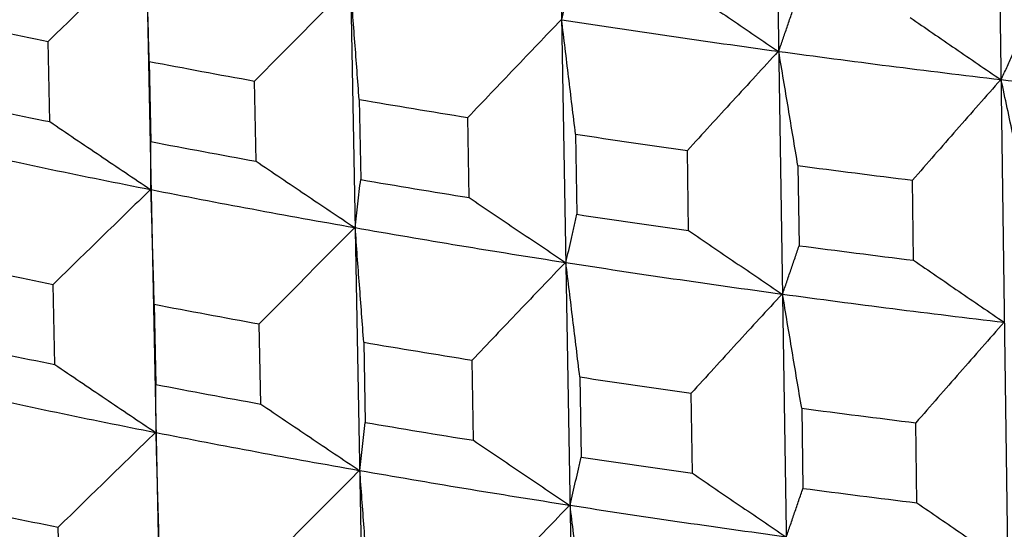
# Model space of a CAD drawing. Units: millimetres. Extents: x 62 to 427, y 82 to 422.
# Drawn here: x 127 to 129, y 234 to 235 of the extents above; entities that cross this region are included whole.
import ezdxf

# ---------------------------------------------------------------- set-up
doc = ezdxf.new("R2010")
doc.units = ezdxf.units.MM
doc.styles.add('BLAIR ITC', font='txt', dxfattribs={"height": 7.5})
doc.dimstyles.new('BLAIR ITC', dxfattribs={"dimtxt": 7.5, "dimasz": 7.5, "dimexe": 4, "dimexo": 2, "dimgap": 2.5, "dimtad": 0, "dimdec": 0, "dimdsep": 46, "dimtxsty": 'BLAIR ITC', "dimcen": 0.09, "dimclrd": 8, "dimclre": 8, "dimclrt": 256, "dimadec": 0, "dimazin": 0, "dimtfac": 1, "dimtdec": 0, "dimtmove": 0, "dimatfit": 3, "dimfxl": 1, "dimtfill": 1, "dimtolj": 1, "dimtzin": 0, "dimarcsym": 0})

# ---------------------------------------------------------------- blocks, each defined once
blk = doc.blocks.new('*D17')
at = {"color": 8, "lineweight": -2, "transparency": 16777216}
for p, q in [((111.5678, 236.1604), (111.5678, 273.0933)), ((154.656, 236.1604), (154.656, 273.0933)), ((111.5678, 269.0933), (103.4835, 269.0933)), ((147.156, 269.0933), (119.0678, 269.0933))]:
    blk.add_line(p, q, dxfattribs=at)
at = {"color": 8, "transparency": 16777216}
for points in [[(119.0678, 270.3433), (119.0678, 267.8433), (111.5678, 269.0933)], [(147.156, 270.3433), (147.156, 267.8433), (154.656, 269.0933)]]:
    blk.add_solid(points, dxfattribs=at)
at = {"layer": 'Defpoints', "color": 0, "transparency": 16777216}
for p in [(154.656, 269.0933), (111.5678, 234.1604), (154.656, 234.1604)]:
    blk.add_point(p, dxfattribs=at)
at = {"lineweight": 30, "transparency": 16777216, "insert": (92.9189, 269.0933), "char_height": 7.5, "attachment_point": 5, "style": 'BLAIR ITC', "bg_fill": 3, "box_fill_scale": 1.1, "bg_fill_color": 256, "bg_fill_true_color": 13158600, "bg_fill_transparency": 0}
blk.add_mtext('\\A1;43', dxfattribs=at)
blk = doc.blocks.new('*D18')
at = {"color": 8, "lineweight": -2, "transparency": 16777216}
for p, q in [((131.1119, 374.1071), (63.2987, 374.1071)), ((67.2987, 366.6071), (67.2987, 286.3594)), ((67.2987, 180.3623), (67.2987, 260.6101)), ((130.6406, 172.8623), (63.2987, 172.8623))]:
    blk.add_line(p, q, dxfattribs=at)
at = {"color": 8, "transparency": 16777216}
for points in [[(66.0487, 366.6071), (68.5487, 366.6071), (67.2987, 374.1071)], [(66.0487, 180.3623), (68.5487, 180.3623), (67.2987, 172.8623)]]:
    blk.add_solid(points, dxfattribs=at)
at = {"layer": 'Defpoints', "color": 0, "transparency": 16777216}
for p in [(133.1119, 374.1071), (67.2987, 172.8623), (132.6406, 172.8623)]:
    blk.add_point(p, dxfattribs=at)
at = {"lineweight": 30, "transparency": 16777216, "insert": (67.2987, 273.4847), "char_height": 7.5, "attachment_point": 5, "rotation": 90, "style": 'BLAIR ITC', "bg_fill": 3, "box_fill_scale": 1.1, "bg_fill_color": 256, "bg_fill_true_color": 13158600, "bg_fill_transparency": 0}
blk.add_mtext('\\A1;201', dxfattribs=at)

msp = doc.modelspace()

# ---------------------------------------------------------------- linework, layer by layer
at = {"lineweight": 30, "extrusion": (0, 1, -2.22045e-16)}
for p, q in [((126.8489, 242.0275), (127.308, 219.8203)), ((127.3435, 241.9354), (127.7662, 219.735)), ((127.8538, 241.851), (128.2392, 219.6567)), ((128.3786, 241.7745), (128.7255, 219.5859)), ((128.9163, 241.7061), (129.2238, 219.5225)), ((126.7616, 234.8486), (126.7576, 235.038)), ((126.9966, 234.9909), (127.0005, 234.8014)), ((127.2492, 234.7551), (127.2456, 234.9444)), ((127.4927, 234.901), (127.4963, 234.7116)), ((127.753, 234.6691), (127.7497, 234.8585)), ((128.0042, 234.8189), (128.0075, 234.6296)), ((128.2715, 234.5911), (128.2685, 234.7803)), ((128.5297, 234.7447), (128.5327, 234.5554)), ((128.8032, 234.521), (128.8006, 234.7103)), ((126.7734, 234.2745), (126.7695, 234.4639)), ((127.0084, 234.4168), (127.0123, 234.2273)), ((127.2602, 234.1812), (127.2566, 234.3705)), ((127.5036, 234.3271), (127.5072, 234.1377)), ((127.763, 234.0954), (127.7597, 234.2847)), ((128.0142, 234.2452), (128.0174, 234.0558)), ((128.2804, 234.0175), (128.2775, 234.2068)), ((128.5387, 234.1711), (128.5416, 233.9818)), ((128.8111, 233.9475), (128.8085, 234.1368)), ((126.7853, 233.7005), (126.7814, 233.89))]:
    msp.add_line(p, q, dxfattribs=at)
at = {"lineweight": 30}
for centre, major_axis, start_param, end_param in [((133.1119, 237.7156), (11.1466, 0), -2.203876, -2.177376), ((133.1119, 237.9165), (10.9507, 0), -2.059436, -2.007183), ((133.1119, 237.9165), (10.9507, 0), -2.007076, -1.954823), ((133.1119, 237.7156), (11.1466, 0), -2.151516, -2.125016), ((133.1119, 237.9165), (10.9507, 0), -1.954716, -1.902463), ((133.1119, 237.5244), (11.1396, 0), -2.203868, -2.177385), ((133.1119, 237.7156), (11.1466, 0), -2.099156, -2.072657), ((133.1119, 237.5244), (11.1396, 0), -2.151508, -2.125025), ((133.1119, 237.7156), (11.1466, 0), -2.046796, -2.020297), ((133.1119, 237.3372), (10.9296, 0), -2.216511, -2.164267), ((133.1119, 237.7156), (11.1466, 0), -1.994436, -1.967937), ((133.1119, 237.5244), (11.1396, 0), -2.099148, -2.072665), ((133.1119, 237.3372), (10.9296, 0), -2.164151, -2.111907), ((133.1119, 237.5244), (11.1396, 0), -2.046788, -2.020305), ((133.1119, 237.3372), (10.9296, 0), -2.111791, -2.059548), ((133.1119, 237.5244), (11.1396, 0), -1.994428, -1.967945), ((133.1119, 237.1364), (11.1254, 0), -2.203852, -2.177401), ((133.1119, 237.3372), (10.9296, 0), -2.059432, -2.007188), ((133.1119, 237.3372), (10.9296, 0), -2.007072, -1.954828), ((133.1119, 237.1364), (11.1254, 0), -2.151492, -2.125041), ((133.1119, 236.9452), (11.1184, 0), -2.203844, -2.17741), ((133.1119, 237.1364), (11.1254, 0), -2.099132, -2.072682), ((133.1119, 237.1364), (11.1254, 0), -2.046772, -2.020322), ((133.1119, 236.9452), (11.1184, 0), -2.151484, -2.12505), ((133.1119, 236.758), (10.9084, 0), -2.216507, -2.164272), ((133.1119, 237.1364), (11.1254, 0), -1.994412, -1.967962), ((133.1119, 236.9452), (11.1184, 0), -2.099124, -2.07269), ((133.1119, 236.758), (10.9084, 0), -2.164147, -2.111912), ((133.1119, 236.9452), (11.1184, 0), -2.046764, -2.02033), ((133.1119, 236.758), (10.9084, 0), -2.111787, -2.059552), ((133.1119, 236.9452), (11.1184, 0), -1.994404, -1.96797), ((133.1119, 236.5573), (11.1042, 0), -2.203828, -2.177426), ((133.1119, 236.758), (10.9084, 0), -2.059427, -2.007192)]:
    msp.add_ellipse(centre, major_axis=major_axis, ratio=0.292372, start_param=start_param, end_param=end_param, dxfattribs=at)
for points, knots in [([(126.9878, 235.2623), (126.9686, 235.2436), (126.9494, 235.225), (126.9302, 235.2063), (126.911, 235.1876), (126.8918, 235.1689), (126.8726, 235.1503), (126.8534, 235.1316), (126.8343, 235.1129), (126.8151, 235.0942), (126.7959, 235.0755), (126.7768, 235.0567), (126.7576, 235.038)], [0, 0, 0, 0, 0.0804239, 0.0804239, 0.0804239, 0.1608478, 0.1608478, 0.1608478, 0.2412717, 0.2412717, 0.2412717, 0.3216957, 0.3216957, 0.3216957, 0.3216957]), ([(126.9966, 234.9909), (126.9959, 235.0135), (126.9953, 235.0361), (126.9946, 235.0587), (126.994, 235.0813), (126.9933, 235.104), (126.9927, 235.1266), (126.992, 235.1492), (126.9914, 235.1717), (126.9907, 235.1943), (126.9901, 235.2169), (126.9894, 235.2395), (126.9888, 235.2621)], [0, 0, 0, 0, 0.0798431, 0.0798431, 0.0798431, 0.1596862, 0.1596862, 0.1596862, 0.2395292, 0.2395292, 0.2395292, 0.3193723, 0.3193723, 0.3193723, 0.3193723]), ([(127.9713, 235.0895), (127.9735, 235.0989), (127.9757, 235.1084), (127.9779, 235.1178), (127.9801, 235.1273), (127.9823, 235.1368), (127.9844, 235.1463), (127.9866, 235.1558), (127.9888, 235.1653), (127.991, 235.1748), (127.9932, 235.1844), (127.9953, 235.1939), (127.9975, 235.2034)], [0, 0, 0, 0, 0.0798333, 0.0798333, 0.0798333, 0.1596667, 0.1596667, 0.1596667, 0.2395, 0.2395, 0.2395, 0.3193334, 0.3193334, 0.3193334, 0.3193334]), ([(127.4713, 235.1722), (127.4525, 235.1532), (127.4336, 235.1343), (127.4148, 235.1153), (127.396, 235.0964), (127.3772, 235.0774), (127.3584, 235.0584), (127.3396, 235.0395), (127.3208, 235.0205), (127.302, 235.0015), (127.2832, 234.9825), (127.2644, 234.9635), (127.2456, 234.9444)], [0, 0, 0, 0, 0.0804239, 0.0804239, 0.0804239, 0.1608478, 0.1608478, 0.1608478, 0.2412717, 0.2412717, 0.2412717, 0.3216957, 0.3216957, 0.3216957, 0.3216957]), ([(127.4927, 234.901), (127.491, 234.9236), (127.4893, 234.9462), (127.4876, 234.9688), (127.4859, 234.9914), (127.4842, 235.014), (127.4825, 235.0366), (127.4808, 235.0592), (127.4791, 235.0818), (127.4774, 235.1043), (127.4757, 235.1269), (127.474, 235.1495), (127.4723, 235.172)], [0, 0, 0, 0, 0.0798431, 0.0798431, 0.0798431, 0.1596862, 0.1596862, 0.1596862, 0.2395292, 0.2395292, 0.2395292, 0.3193723, 0.3193723, 0.3193723, 0.3193723]), ([(128.2625, 235.1648), (128.2809, 235.1522), (128.2992, 235.1397), (128.3176, 235.1272), (128.336, 235.1147), (128.3544, 235.1022), (128.3728, 235.0897), (128.3912, 235.0772), (128.4096, 235.0647), (128.4281, 235.0522), (128.4465, 235.0397), (128.4649, 235.0273), (128.4834, 235.0148)], [0, 0, 0, 0, 0.0804136, 0.0804136, 0.0804136, 0.1608271, 0.1608271, 0.1608271, 0.2412406, 0.2412406, 0.2412406, 0.3216541, 0.3216541, 0.3216541, 0.3216541]), ([(128.4844, 235.0147), (128.4877, 235.0242), (128.491, 235.0337), (128.4943, 235.0432), (128.4975, 235.0527), (128.5008, 235.0622), (128.5041, 235.0718), (128.5074, 235.0813), (128.5106, 235.0909), (128.5139, 235.1004), (128.5172, 235.11), (128.5204, 235.1196), (128.5237, 235.1292)], [0, 0, 0, 0, 0.0798333, 0.0798333, 0.0798333, 0.1596667, 0.1596667, 0.1596667, 0.2395, 0.2395, 0.2395, 0.3193334, 0.3193334, 0.3193334, 0.3193334]), ([(127.9703, 235.0896), (127.9519, 235.0704), (127.9335, 235.0512), (127.9151, 235.0319), (127.8967, 235.0127), (127.8783, 234.9934), (127.8599, 234.9742), (127.8415, 234.9549), (127.8231, 234.9356), (127.8048, 234.9164), (127.7864, 234.8971), (127.7681, 234.8778), (127.7497, 234.8585)], [0, 0, 0, 0, 0.0804239, 0.0804239, 0.0804239, 0.1608478, 0.1608478, 0.1608478, 0.2412717, 0.2412717, 0.2412717, 0.3216957, 0.3216957, 0.3216957, 0.3216957]), ([(128.0042, 234.8189), (128.0015, 234.8415), (127.9987, 234.864), (127.996, 234.8866), (127.9932, 234.9092), (127.9905, 234.9317), (127.9878, 234.9543), (127.985, 234.9768), (127.9823, 234.9994), (127.9795, 235.0219), (127.9768, 235.0444), (127.9741, 235.067), (127.9713, 235.0895)], [0, 0, 0, 0, 0.0798431, 0.0798431, 0.0798431, 0.1596862, 0.1596862, 0.1596862, 0.2395292, 0.2395292, 0.2395292, 0.3193723, 0.3193723, 0.3193723, 0.3193723]), ([(128.7952, 235.0946), (128.813, 235.0823), (128.8308, 235.0701), (128.8486, 235.0578), (128.8664, 235.0456), (128.8843, 235.0334), (128.9021, 235.0211), (128.9199, 235.0089), (128.9377, 234.9967), (128.9556, 234.9845), (128.9734, 234.9723), (128.9913, 234.9602), (129.0091, 234.948)], [0, 0, 0, 0, 0.0804136, 0.0804136, 0.0804136, 0.1608271, 0.1608271, 0.1608271, 0.2412406, 0.2412406, 0.2412406, 0.3216541, 0.3216541, 0.3216541, 0.3216541]), ([(129.0102, 234.9479), (129.0146, 234.9574), (129.0189, 234.967), (129.0233, 234.9765), (129.0276, 234.9861), (129.032, 234.9957), (129.0364, 235.0053), (129.0407, 235.0149), (129.0451, 235.0245), (129.0494, 235.0341), (129.0538, 235.0437), (129.0581, 235.0534), (129.0625, 235.063)], [0, 0, 0, 0, 0.0798333, 0.0798333, 0.0798333, 0.1596667, 0.1596667, 0.1596667, 0.2395, 0.2395, 0.2395, 0.3193334, 0.3193334, 0.3193334, 0.3193334]), ([(128.4834, 235.0148), (128.4654, 234.9953), (128.4475, 234.9758), (128.4296, 234.9563), (128.4116, 234.9368), (128.3937, 234.9172), (128.3758, 234.8977), (128.3579, 234.8782), (128.34, 234.8586), (128.3221, 234.8391), (128.3043, 234.8195), (128.2864, 234.7999), (128.2685, 234.7803)], [0, 0, 0, 0, 0.0804239, 0.0804239, 0.0804239, 0.1608478, 0.1608478, 0.1608478, 0.2412717, 0.2412717, 0.2412717, 0.3216957, 0.3216957, 0.3216957, 0.3216957]), ([(128.5297, 234.7447), (128.5259, 234.7672), (128.5222, 234.7898), (128.5184, 234.8123), (128.5146, 234.8348), (128.5109, 234.8573), (128.5071, 234.8798), (128.5033, 234.9023), (128.4995, 234.9248), (128.4958, 234.9473), (128.492, 234.9697), (128.4882, 234.9922), (128.4844, 235.0147)], [0, 0, 0, 0, 0.0798431, 0.0798431, 0.0798431, 0.1596862, 0.1596862, 0.1596862, 0.2395292, 0.2395292, 0.2395292, 0.3193723, 0.3193723, 0.3193723, 0.3193723]), ([(129.0091, 234.948), (128.9917, 234.9282), (128.9743, 234.9084), (128.9569, 234.8886), (128.9395, 234.8689), (128.9221, 234.8491), (128.9047, 234.8292), (128.8874, 234.8094), (128.87, 234.7896), (128.8526, 234.7698), (128.8353, 234.7499), (128.8179, 234.7301), (128.8006, 234.7103)], [0, 0, 0, 0, 0.0804239, 0.0804239, 0.0804239, 0.1608478, 0.1608478, 0.1608478, 0.2412717, 0.2412717, 0.2412717, 0.3216957, 0.3216957, 0.3216957, 0.3216957]), ([(129.0678, 234.6787), (129.063, 234.7011), (129.0582, 234.7236), (129.0534, 234.746), (129.0486, 234.7685), (129.0438, 234.7909), (129.039, 234.8134), (129.0342, 234.8358), (129.0294, 234.8582), (129.0246, 234.8806), (129.0198, 234.903), (129.015, 234.9255), (129.0102, 234.9479)], [0, 0, 0, 0, 0.0798431, 0.0798431, 0.0798431, 0.1596862, 0.1596862, 0.1596862, 0.2395292, 0.2395292, 0.2395292, 0.3193723, 0.3193723, 0.3193723, 0.3193723]), ([(126.7616, 234.8486), (126.7814, 234.8351), (126.8012, 234.8217), (126.821, 234.8083), (126.8408, 234.7949), (126.8606, 234.7816), (126.8805, 234.7682), (126.9003, 234.7548), (126.9202, 234.7415), (126.94, 234.7281), (126.9599, 234.7148), (126.9797, 234.7014), (126.9996, 234.6881)], [0, 0, 0, 0, 0.0803854, 0.0803854, 0.0803854, 0.1607708, 0.1607708, 0.1607708, 0.2411561, 0.2411561, 0.2411561, 0.3215414, 0.3215414, 0.3215414, 0.3215414]), ([(127.0006, 234.6879), (127.0006, 234.6973), (127.0006, 234.7067), (127.0006, 234.7162), (127.0006, 234.7256), (127.0006, 234.735), (127.0006, 234.7445), (127.0006, 234.754), (127.0005, 234.7634), (127.0005, 234.7729), (127.0005, 234.7824), (127.0005, 234.7919), (127.0005, 234.8014)], [0, 0, 0, 0, 0.0798054, 0.0798054, 0.0798054, 0.1596108, 0.1596108, 0.1596108, 0.2394162, 0.2394162, 0.2394162, 0.3192216, 0.3192216, 0.3192216, 0.3192216]), ([(127.2492, 234.7551), (127.2686, 234.7419), (127.288, 234.7288), (127.3074, 234.7157), (127.3268, 234.7026), (127.3462, 234.6896), (127.3656, 234.6765), (127.385, 234.6634), (127.4044, 234.6504), (127.4239, 234.6373), (127.4433, 234.6243), (127.4627, 234.6112), (127.4822, 234.5982)], [0, 0, 0, 0, 0.0803854, 0.0803854, 0.0803854, 0.1607708, 0.1607708, 0.1607708, 0.2411561, 0.2411561, 0.2411561, 0.3215414, 0.3215414, 0.3215414, 0.3215414]), ([(127.4833, 234.598), (127.4843, 234.6074), (127.4854, 234.6169), (127.4865, 234.6263), (127.4876, 234.6357), (127.4887, 234.6452), (127.4898, 234.6547), (127.4909, 234.6641), (127.492, 234.6736), (127.493, 234.6831), (127.4941, 234.6926), (127.4952, 234.7021), (127.4963, 234.7116)], [0, 0, 0, 0, 0.0798054, 0.0798054, 0.0798054, 0.1596108, 0.1596108, 0.1596108, 0.2394162, 0.2394162, 0.2394162, 0.3192216, 0.3192216, 0.3192216, 0.3192216]), ([(126.9996, 234.6881), (126.9804, 234.6695), (126.9612, 234.6508), (126.942, 234.6322), (126.9228, 234.6135), (126.9036, 234.5948), (126.8844, 234.5761), (126.8653, 234.5575), (126.8461, 234.5388), (126.8269, 234.5201), (126.8078, 234.5014), (126.7886, 234.4827), (126.7695, 234.4639)], [0, 0, 0, 0, 0.0803957, 0.0803957, 0.0803957, 0.1607915, 0.1607915, 0.1607915, 0.2411872, 0.2411872, 0.2411872, 0.3215831, 0.3215831, 0.3215831, 0.3215831]), ([(127.0084, 234.4168), (127.0078, 234.4394), (127.0071, 234.462), (127.0065, 234.4846), (127.0058, 234.5072), (127.0052, 234.5298), (127.0045, 234.5524), (127.0039, 234.575), (127.0032, 234.5976), (127.0026, 234.6202), (127.0019, 234.6428), (127.0013, 234.6653), (127.0006, 234.6879)], [0, 0, 0, 0, 0.0798152, 0.0798152, 0.0798152, 0.1596304, 0.1596304, 0.1596304, 0.2394455, 0.2394455, 0.2394455, 0.3192606, 0.3192606, 0.3192606, 0.3192606]), ([(127.753, 234.6691), (127.7719, 234.6563), (127.7908, 234.6435), (127.8097, 234.6307), (127.8286, 234.6179), (127.8476, 234.6051), (127.8665, 234.5923), (127.8854, 234.5796), (127.9044, 234.5668), (127.9233, 234.554), (127.9423, 234.5413), (127.9612, 234.5285), (127.9802, 234.5158)], [0, 0, 0, 0, 0.0803854, 0.0803854, 0.0803854, 0.1607708, 0.1607708, 0.1607708, 0.2411561, 0.2411561, 0.2411561, 0.3215414, 0.3215414, 0.3215414, 0.3215414]), ([(127.9813, 234.5156), (127.9835, 234.5251), (127.9857, 234.5345), (127.9879, 234.544), (127.99, 234.5535), (127.9922, 234.563), (127.9944, 234.5724), (127.9966, 234.5819), (127.9988, 234.5914), (128.0009, 234.601), (128.0031, 234.6105), (128.0053, 234.62), (128.0075, 234.6296)], [0, 0, 0, 0, 0.0798054, 0.0798054, 0.0798054, 0.1596108, 0.1596108, 0.1596108, 0.2394162, 0.2394162, 0.2394162, 0.3192216, 0.3192216, 0.3192216, 0.3192216]), ([(127.4822, 234.5982), (127.4633, 234.5793), (127.4445, 234.5603), (127.4257, 234.5414), (127.4069, 234.5224), (127.3881, 234.5035), (127.3693, 234.4845), (127.3505, 234.4655), (127.3317, 234.4465), (127.3129, 234.4276), (127.2941, 234.4086), (127.2753, 234.3896), (127.2566, 234.3705)], [0, 0, 0, 0, 0.0803957, 0.0803957, 0.0803957, 0.1607915, 0.1607915, 0.1607915, 0.2411872, 0.2411872, 0.2411872, 0.3215831, 0.3215831, 0.3215831, 0.3215831]), ([(127.5036, 234.3271), (127.5019, 234.3497), (127.5002, 234.3723), (127.4985, 234.3949), (127.4968, 234.4175), (127.4951, 234.4401), (127.4934, 234.4627), (127.4917, 234.4852), (127.49, 234.5078), (127.4883, 234.5304), (127.4867, 234.5529), (127.485, 234.5755), (127.4833, 234.598)], [0, 0, 0, 0, 0.0798152, 0.0798152, 0.0798152, 0.1596304, 0.1596304, 0.1596304, 0.2394455, 0.2394455, 0.2394455, 0.3192606, 0.3192606, 0.3192606, 0.3192606]), ([(128.2715, 234.5911), (128.2898, 234.5785), (128.3082, 234.566), (128.3266, 234.5535), (128.345, 234.541), (128.3634, 234.5285), (128.3818, 234.516), (128.4002, 234.5035), (128.4186, 234.491), (128.437, 234.4785), (128.4554, 234.4661), (128.4738, 234.4536), (128.4922, 234.4412)], [0, 0, 0, 0, 0.0803854, 0.0803854, 0.0803854, 0.1607708, 0.1607708, 0.1607708, 0.2411561, 0.2411561, 0.2411561, 0.3215414, 0.3215414, 0.3215414, 0.3215414]), ([(128.4934, 234.441), (128.4967, 234.4505), (128.5, 234.46), (128.5032, 234.4695), (128.5065, 234.479), (128.5098, 234.4885), (128.5131, 234.4981), (128.5163, 234.5076), (128.5196, 234.5171), (128.5229, 234.5267), (128.5261, 234.5363), (128.5294, 234.5458), (128.5327, 234.5554)], [0, 0, 0, 0, 0.0798054, 0.0798054, 0.0798054, 0.1596108, 0.1596108, 0.1596108, 0.2394162, 0.2394162, 0.2394162, 0.3192216, 0.3192216, 0.3192216, 0.3192216]), ([(128.8032, 234.521), (128.821, 234.5087), (128.8388, 234.4965), (128.8566, 234.4843), (128.8744, 234.472), (128.8922, 234.4598), (128.91, 234.4476), (128.9278, 234.4354), (128.9456, 234.4232), (128.9635, 234.411), (128.9813, 234.3988), (128.9991, 234.3866), (129.017, 234.3744)], [0, 0, 0, 0, 0.0803854, 0.0803854, 0.0803854, 0.1607708, 0.1607708, 0.1607708, 0.2411561, 0.2411561, 0.2411561, 0.3215414, 0.3215414, 0.3215414, 0.3215414]), ([(127.9802, 234.5158), (127.9618, 234.4966), (127.9434, 234.4774), (127.925, 234.4581), (127.9066, 234.4389), (127.8882, 234.4197), (127.8698, 234.4004), (127.8514, 234.3811), (127.8331, 234.3619), (127.8147, 234.3426), (127.7964, 234.3233), (127.778, 234.304), (127.7597, 234.2847)], [0, 0, 0, 0, 0.0803957, 0.0803957, 0.0803957, 0.1607915, 0.1607915, 0.1607915, 0.2411872, 0.2411872, 0.2411872, 0.3215831, 0.3215831, 0.3215831, 0.3215831]), ([(128.0142, 234.2452), (128.0114, 234.2677), (128.0087, 234.2903), (128.006, 234.3128), (128.0032, 234.3354), (128.0005, 234.358), (127.9977, 234.3805), (127.995, 234.403), (127.9923, 234.4256), (127.9895, 234.4481), (127.9868, 234.4706), (127.984, 234.4931), (127.9813, 234.5156)], [0, 0, 0, 0, 0.0798152, 0.0798152, 0.0798152, 0.1596304, 0.1596304, 0.1596304, 0.2394455, 0.2394455, 0.2394455, 0.3192606, 0.3192606, 0.3192606, 0.3192606]), ([(128.4922, 234.4412), (128.4743, 234.4217), (128.4564, 234.4022), (128.4385, 234.3826), (128.4206, 234.3631), (128.4027, 234.3436), (128.3848, 234.3241), (128.3669, 234.3045), (128.349, 234.285), (128.3311, 234.2654), (128.3132, 234.2459), (128.2953, 234.2263), (128.2775, 234.2068)], [0, 0, 0, 0, 0.0803957, 0.0803957, 0.0803957, 0.1607915, 0.1607915, 0.1607915, 0.2411872, 0.2411872, 0.2411872, 0.3215831, 0.3215831, 0.3215831, 0.3215831]), ([(128.5387, 234.1711), (128.5349, 234.1936), (128.5311, 234.2162), (128.5274, 234.2387), (128.5236, 234.2612), (128.5198, 234.2837), (128.5161, 234.3062), (128.5123, 234.3286), (128.5085, 234.3511), (128.5047, 234.3736), (128.501, 234.3961), (128.4972, 234.4185), (128.4934, 234.441)], [0, 0, 0, 0, 0.0798152, 0.0798152, 0.0798152, 0.1596304, 0.1596304, 0.1596304, 0.2394455, 0.2394455, 0.2394455, 0.3192606, 0.3192606, 0.3192606, 0.3192606]), ([(129.017, 234.3744), (128.9996, 234.3547), (128.9822, 234.3349), (128.9648, 234.3151), (128.9474, 234.2953), (128.93, 234.2755), (128.9126, 234.2557), (128.8953, 234.2359), (128.8779, 234.2161), (128.8606, 234.1963), (128.8432, 234.1765), (128.8259, 234.1566), (128.8085, 234.1368)], [0, 0, 0, 0, 0.0803957, 0.0803957, 0.0803957, 0.1607915, 0.1607915, 0.1607915, 0.2411872, 0.2411872, 0.2411872, 0.3215831, 0.3215831, 0.3215831, 0.3215831]), ([(126.7734, 234.2745), (126.7932, 234.2611), (126.813, 234.2477), (126.8328, 234.2343), (126.8526, 234.2209), (126.8725, 234.2075), (126.8923, 234.1941), (126.9121, 234.1808), (126.932, 234.1674), (126.9518, 234.1541), (126.9717, 234.1407), (126.9915, 234.1274), (127.0114, 234.1141)], [0, 0, 0, 0, 0.0803572, 0.0803572, 0.0803572, 0.1607144, 0.1607144, 0.1607144, 0.2410715, 0.2410715, 0.2410715, 0.3214287, 0.3214287, 0.3214287, 0.3214287]), ([(127.0125, 234.1139), (127.0125, 234.1233), (127.0125, 234.1327), (127.0125, 234.1421), (127.0125, 234.1515), (127.0124, 234.161), (127.0124, 234.1704), (127.0124, 234.1799), (127.0124, 234.1894), (127.0124, 234.1989), (127.0124, 234.2083), (127.0124, 234.2178), (127.0123, 234.2273)], [0, 0, 0, 0, 0.0797775, 0.0797775, 0.0797775, 0.1595549, 0.1595549, 0.1595549, 0.2393324, 0.2393324, 0.2393324, 0.3191099, 0.3191099, 0.3191099, 0.3191099]), ([(127.2602, 234.1812), (127.2795, 234.168), (127.2989, 234.1549), (127.3183, 234.1418), (127.3377, 234.1288), (127.3571, 234.1157), (127.3765, 234.1026), (127.3959, 234.0895), (127.4153, 234.0765), (127.4347, 234.0634), (127.4542, 234.0504), (127.4736, 234.0374), (127.493, 234.0244)], [0, 0, 0, 0, 0.0803572, 0.0803572, 0.0803572, 0.1607144, 0.1607144, 0.1607144, 0.2410715, 0.2410715, 0.2410715, 0.3214287, 0.3214287, 0.3214287, 0.3214287]), ([(127.4942, 234.0242), (127.4953, 234.0336), (127.4964, 234.043), (127.4975, 234.0524), (127.4985, 234.0619), (127.4996, 234.0713), (127.5007, 234.0808), (127.5018, 234.0903), (127.5029, 234.0997), (127.504, 234.1092), (127.5051, 234.1187), (127.5061, 234.1282), (127.5072, 234.1377)], [0, 0, 0, 0, 0.0797775, 0.0797775, 0.0797775, 0.1595549, 0.1595549, 0.1595549, 0.2393324, 0.2393324, 0.2393324, 0.3191099, 0.3191099, 0.3191099, 0.3191099]), ([(127.0114, 234.1141), (126.9922, 234.0954), (126.973, 234.0768), (126.9538, 234.0582), (126.9346, 234.0395), (126.9154, 234.0208), (126.8963, 234.0022), (126.8771, 233.9835), (126.8579, 233.9648), (126.8388, 233.9461), (126.8196, 233.9274), (126.8005, 233.9087), (126.7814, 233.89)], [0, 0, 0, 0, 0.0803676, 0.0803676, 0.0803676, 0.1607351, 0.1607351, 0.1607351, 0.2411027, 0.2411027, 0.2411027, 0.3214704, 0.3214704, 0.3214704, 0.3214704]), ([(127.0203, 233.8428), (127.0196, 233.8655), (127.019, 233.8881), (127.0183, 233.9107), (127.0177, 233.9333), (127.017, 233.9559), (127.0164, 233.9784), (127.0158, 234.001), (127.0151, 234.0236), (127.0145, 234.0462), (127.0138, 234.0687), (127.0132, 234.0913), (127.0125, 234.1139)], [0, 0, 0, 0, 0.0797873, 0.0797873, 0.0797873, 0.1595745, 0.1595745, 0.1595745, 0.2393617, 0.2393617, 0.2393617, 0.3191489, 0.3191489, 0.3191489, 0.3191489]), ([(127.763, 234.0954), (127.7819, 234.0826), (127.8008, 234.0698), (127.8197, 234.057), (127.8386, 234.0442), (127.8575, 234.0314), (127.8764, 234.0186), (127.8953, 234.0058), (127.9143, 233.9931), (127.9332, 233.9803), (127.9522, 233.9676), (127.9711, 233.9548), (127.9901, 233.9421)], [0, 0, 0, 0, 0.0803572, 0.0803572, 0.0803572, 0.1607144, 0.1607144, 0.1607144, 0.2410715, 0.2410715, 0.2410715, 0.3214287, 0.3214287, 0.3214287, 0.3214287]), ([(127.9913, 233.9419), (127.9935, 233.9514), (127.9956, 233.9608), (127.9978, 233.9703), (128, 233.9798), (128.0022, 233.9892), (128.0044, 233.9987), (128.0066, 234.0082), (128.0087, 234.0177), (128.0109, 234.0272), (128.0131, 234.0368), (128.0153, 234.0463), (128.0174, 234.0558)], [0, 0, 0, 0, 0.0797775, 0.0797775, 0.0797775, 0.1595549, 0.1595549, 0.1595549, 0.2393324, 0.2393324, 0.2393324, 0.3191099, 0.3191099, 0.3191099, 0.3191099]), ([(127.493, 234.0244), (127.4742, 234.0054), (127.4554, 233.9865), (127.4366, 233.9676), (127.4177, 233.9486), (127.3989, 233.9297), (127.3801, 233.9107), (127.3614, 233.8917), (127.3426, 233.8728), (127.3238, 233.8538), (127.305, 233.8348), (127.2863, 233.8158), (127.2675, 233.7968)], [0, 0, 0, 0, 0.0803676, 0.0803676, 0.0803676, 0.1607351, 0.1607351, 0.1607351, 0.2411027, 0.2411027, 0.2411027, 0.3214704, 0.3214704, 0.3214704, 0.3214704]), ([(127.5145, 233.7534), (127.5128, 233.776), (127.5111, 233.7985), (127.5095, 233.8211), (127.5078, 233.8437), (127.5061, 233.8663), (127.5044, 233.8888), (127.5027, 233.9114), (127.501, 233.934), (127.4993, 233.9565), (127.4976, 233.9791), (127.4959, 234.0016), (127.4942, 234.0242)], [0, 0, 0, 0, 0.0797873, 0.0797873, 0.0797873, 0.1595745, 0.1595745, 0.1595745, 0.2393617, 0.2393617, 0.2393617, 0.3191489, 0.3191489, 0.3191489, 0.3191489]), ([(128.2804, 234.0175), (128.2988, 234.0049), (128.3172, 233.9924), (128.3355, 233.9799), (128.3539, 233.9674), (128.3723, 233.9549), (128.3907, 233.9424), (128.4091, 233.9299), (128.4275, 233.9174), (128.4459, 233.905), (128.4643, 233.8925), (128.4827, 233.8801), (128.5011, 233.8676)], [0, 0, 0, 0, 0.0803572, 0.0803572, 0.0803572, 0.1607144, 0.1607144, 0.1607144, 0.2410715, 0.2410715, 0.2410715, 0.3214287, 0.3214287, 0.3214287, 0.3214287]), ([(128.5024, 233.8674), (128.5057, 233.8769), (128.5089, 233.8864), (128.5122, 233.8959), (128.5155, 233.9054), (128.5188, 233.915), (128.522, 233.9245), (128.5253, 233.934), (128.5286, 233.9436), (128.5318, 233.9531), (128.5351, 233.9627), (128.5384, 233.9722), (128.5416, 233.9818)], [0, 0, 0, 0, 0.0797775, 0.0797775, 0.0797775, 0.1595549, 0.1595549, 0.1595549, 0.2393324, 0.2393324, 0.2393324, 0.3191099, 0.3191099, 0.3191099, 0.3191099]), ([(127.9901, 233.9421), (127.9717, 233.9229), (127.9533, 233.9037), (127.9349, 233.8845), (127.9165, 233.8652), (127.8981, 233.846), (127.8797, 233.8268), (127.8614, 233.8075), (127.843, 233.7882), (127.8247, 233.769), (127.8063, 233.7497), (127.788, 233.7304), (127.7697, 233.7111)], [0, 0, 0, 0, 0.0803676, 0.0803676, 0.0803676, 0.1607351, 0.1607351, 0.1607351, 0.2411027, 0.2411027, 0.2411027, 0.3214704, 0.3214704, 0.3214704, 0.3214704]), ([(128.0241, 233.6716), (128.0214, 233.6941), (128.0187, 233.7167), (128.0159, 233.7392), (128.0132, 233.7618), (128.0104, 233.7843), (128.0077, 233.8068), (128.005, 233.8294), (128.0022, 233.8519), (127.9995, 233.8744), (127.9967, 233.8969), (127.994, 233.9194), (127.9913, 233.9419)], [0, 0, 0, 0, 0.0797873, 0.0797873, 0.0797873, 0.1595745, 0.1595745, 0.1595745, 0.2393617, 0.2393617, 0.2393617, 0.3191489, 0.3191489, 0.3191489, 0.3191489]), ([(128.8111, 233.9475), (128.8289, 233.9353), (128.8467, 233.923), (128.8645, 233.9108), (128.8823, 233.8986), (128.9001, 233.8863), (128.9179, 233.8741), (128.9357, 233.8619), (128.9535, 233.8497), (128.9714, 233.8375), (128.9892, 233.8254), (129.007, 233.8132), (129.0249, 233.801)], [0, 0, 0, 0, 0.0803572, 0.0803572, 0.0803572, 0.1607144, 0.1607144, 0.1607144, 0.2410715, 0.2410715, 0.2410715, 0.3214287, 0.3214287, 0.3214287, 0.3214287])]:
    msp.add_open_spline(points, degree=3, knots=knots, dxfattribs=at)

# ---------------------------------------------------------------- next in the draw order: dimensions: what is measured, and where the dimension line sits
dim = msp.add_linear_dim(base=(154.656, 269.0933), p1=(111.5678, 234.1604), p2=(154.656, 234.1604), dimstyle='BLAIR ITC', dxfattribs=at)
dim.commit()
dim.dimension.update_dxf_attribs({"geometry": '*D17', "text_midpoint": (92.9189, 269.0933), "dimtype": 160})

# ---------------------------------------------------------------- next in the draw order: dimensions: what is measured, and where the dimension line sits
dim = msp.add_linear_dim(base=(67.2987, 172.8623), p1=(133.1119, 374.1071), p2=(132.6406, 172.8623), angle=90, dimstyle='BLAIR ITC', dxfattribs=at)
dim.commit()
dim.dimension.update_dxf_attribs({"geometry": '*D18', "text_midpoint": (67.2987, 273.4847)})

doc.saveas('drawing.dxf')
